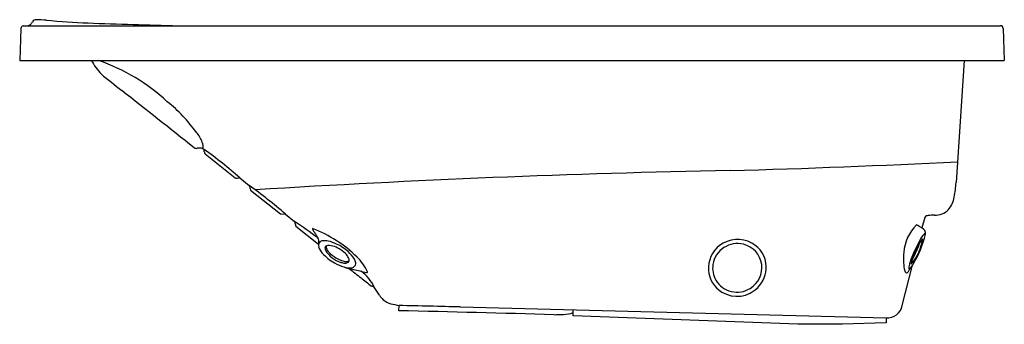
# Model space of a CAD drawing. Units: inches. Extents: x 3284.7 to 3351.6, y 116.1 to 136.8.
import ezdxf

# ---------------------------------------------------------------- set-up
doc = ezdxf.new("R2010")
doc.units = ezdxf.units.IN
doc.header["$LTSCALE"] = 0.64311
doc.header["$MEASUREMENT"] = 0
doc.layers.get('0').update_dxf_attribs({"color": 255, "linetype": 'CONTINUOUS'})
doc.layers.get('Defpoints').update_dxf_attribs({"linetype": 'CONTINUOUS'})
doc.styles.get("Standard").update_dxf_attribs({"font": 'txt', "width": 0.8})

msp = doc.modelspace()

# ---------------------------------------------------------------- linework, layer by layer
for p, q in [((3284.739, 136.182), (3284.663, 134.01)), ((3284.893, 136.373), (3351.302, 136.374)), ((3351.517, 136.184), (3351.593, 134.01)), ((3284.663, 134.01), (3351.593, 134.01)), ((3348.857, 134.01), (3348.314, 125.717)), ((3297.118, 128.016), (3297.199, 127.952)), ((3297.262, 127.661), (3299.313, 126.033)), ((3299.618, 126.036), (3300.262, 125.526)), ((3300.353, 125.207), (3302.39, 123.589)), ((3302.39, 123.589), (3302.726, 123.576)), ((3302.726, 123.576), (3303.351, 123.08)), ((3346.188, 123.341), (3345.992, 122.633)), ((3303.351, 123.08), (3303.437, 122.757)), ((3303.437, 122.757), (3304.976, 121.535)), ((3344.66, 117.358), (3345.361, 120.104)), ((3310.44, 117.013), (3310.459, 117.367)), ((3314.614, 117.267), (3343.557, 116.538)), ((3322.291, 116.667), (3322.291, 117.074)), ((3337.55, 116.089), (3322.291, 116.667)), ((3343.557, 116.538), (3343.57, 116.184)), ((3340.589, 116.096), (3337.55, 116.089)), ((3343.57, 116.184), (3340.589, 116.096))]:
    msp.add_line(p, q)
for centre, radius, start, end in [((3284.958, 136.988), 0.683, 309.93199, 328.51078), ((3285.829, 136.454), 0.339, 121.08828, 148.51078), ((3285.784, 136.529), 0.251, 90.97728, 121.08828), ((3283.949, 95.241), 41.58, 86.50621, 87.47671), ((3292.763, 212.349), 75.866, 265.25192, 267.39044), ((3304.29, 522.571), 386.3, 267.77731, 268.68523), ((3284.949, 136.17), 0.21, 105.51515, 176.82936), ((3285.107, 136.81), 0.451, 284.23084, 309.93199), ((3351.301, 135.887), 0.488, 84.91175, 89.88122), ((3351.329, 136.195), 0.179, 41.79598, 84.9139), ((3351.299, 136.168), 0.218, 4.06953, 41.79598), ((3295.583, 137.709), 7.096, 211.41869, 220.54644), ((3285.56, 121.264), 13.507, 47.42098, 70.67765), ((3362.209, 221.99), 114.405, 230.98724, 231.88883), ((-15364.927, -23462.772), 30079.529, 51.6543822, 51.6663381), ((3287.477, 122.335), 11.442, 36.42295, 50.86045), ((3294.953, 127.684), 2.254, 19.89113, 39.86241), ((3296.681, 128.374), 0.334, 241.50441, 278.67473), ((3297.378, 122.365), 5.716, 94.48891, 96.49369), ((3296.961, 127.79), 0.275, 55.32313, 96.34726), ((3296.048, 128.08), 1.091, 355.90125, 19.89113), ((3296.43, 127.793), 0.784, 0.57691, 11.66344), ((3284.082, 108.899), 23.132, 47.80503, 55.45264), ((3297.498, 127.804), 0.283, 180.57691, 196.69266), ((3297.375, 127.767), 0.155, 196.69266, 223.23295), ((3346.897, -615.319), 741.98, 91.075349, 93.571273), ((3311.843, 867.6), 741.371, 271.633131, 272.827431), ((3299.381, 126.135), 0.123, 236.39141, 276.4195), ((3299.309, 127.348), 1.338, 273.65282, 279.83083), ((3299.652, 125.111), 0.925, 92.08379, 97.06415), ((5678.029, 804.756), 2472.878, 195.942442, 195.950145), ((3279.333, 96.561), 35.735, 49.10869, 54.14906), ((3339.358, 126.336), 8.978, 349.72233, 356.04914), ((3346.401, 125.032), 1.815, 320.49069, 350.53842), ((3346.916, 124.775), 1.261, 290.51581, 314.59007), ((3346.331, 123.309), 0.147, 102.45844, 167.23528), ((3346.531, 122.736), 0.752, 89.53612, 107.9147), ((3346.847, 119.935), 3.567, 90.00299, 94.99237), ((3346.847, 124.96), 1.458, 270.00299, 290.51581), ((3089.223, -182.097), 372.806, 54.64726, 54.94457), ((3304.606, 122.571), 0.0409, 142.96126, 187.494), ((3304.809, 122.598), 0.245, 187.494, 214.49005), ((3301.305, 114.175), 9.033, 45.88153, 68.78628), ((3347.733, 120.726), 2.989, 135.0126, 175.32055), ((3344.203, 119.836), 3.321, 57.37451, 64.76557), ((3345.81, 122.251), 0.423, 353.23976, 64.27064), ((3307.345, 124.34), 3.322, 214.49005, 218.2806), ((3303.476, 121.287), 1.606, 24.98059, 38.2806), ((3304.352, 121.678), 0.647, 355.53917, 26.37423), ((3333.468, 119.821), 2.027, 61.57101, 127.3937), ((3349.322, 119.399), 4.132, 142.6726, 169.10122), ((3342.885, 122.28), 3.173, 318.57097, 353.20286), ((3339.239, 123.866), 7.185, 329.0707, 346.60749), ((3347.574, 120.86), 1.973, 136.63273, 152.79716), ((3346.169, 122.19), 0.0381, 39.33814, 141.04046), ((3345.936, 122.137), 0.273, 355.99076, 16.57082), ((3305.369, 121.464), 0.399, 169.72476, 196.81229), ((3303.726, 121.873), 1.295, 344.86527, 349.04217), ((3305.212, 121.489), 0.24, 125.75839, 161.93027), ((3306.137, 121.731), 1.213, 198.40146, 221.73855), ((3305.317, 121.344), 0.42, 98.09955, 125.75839), ((3305.4, 120.76), 1.009, 76.37539, 98.09955), ((3305.728, 121.251), 0.315, 176.52331, 204.48912), ((3305.601, 121.252), 0.188, 87.51602, 174.56351), ((3305.878, 121.37), 0.387, 174.74448, 217.70185), ((3305.671, 120.434), 1.008, 67.41242, 93.53031), ((3304.94, 118.861), 2.964, 64.67788, 76.37539), ((3305.301, 119.362), 2.142, 42.98045, 69.28176), ((3304.786, 118.535), 3.324, 48.47903, 64.67788), ((3333.41, 119.898), 1.93, 127.3937, 183.76747), ((3333.457, 119.879), 1.696, 76.28336, 170.50474), ((3333.467, 119.917), 1.657, 8.36559, 76.28336), ((3333.55, 119.973), 1.855, 1.47343, 61.57101), ((3360.005, 114.47), 15.951, 152.79716, 157.16818), ((3340.18, 123.504), 5.975, 329.60441, 342.03031), ((3307.589, 123.005), 3.143, 221.44001, 240.90565), ((3307.053, 122.098), 1.885, 211.23046, 253.0649), ((3306.686, 121.865), 1.334, 213.29671, 227.7779), ((3307.296, 122.52), 2.228, 227.48056, 243.43804), ((3307.117, 122.136), 1.804, 243.06943, 254.07564), ((3306.227, 120.225), 0.876, 19.14529, 42.98045), ((3305.469, 119.307), 2.294, 31.66848, 48.47903), ((3306.864, 120.446), 0.201, 316.94003, 19.14529), ((3306.917, 120.201), 0.591, 6.71339, 31.66848), ((3305.233, 118.226), 3.39, 25.00065, 45.88153), ((3349.6, 120.561), 4.863, 175.17799, 188.42065), ((3348.413, 119.35), 3.373, 157.16818, 168.87227), ((3308.065, 124.033), 4.275, 242.03277, 260.49327), ((3306.813, 121.264), 1.018, 252.34347, 267.3017), ((3306.844, 121), 0.64, 249.59922, 275.01245), ((3307.122, 121.472), 1.552, 256.51615, 268.21393), ((3306.786, 120.692), 0.445, 267.3017, 300.39937), ((3306.867, 120.74), 0.378, 275.01245, 301.19064), ((206981.661, 256574.703), 327494.151, 231.54364724, 231.54382611), ((3307.096, 120.641), 0.721, 268.21393, 286.46979), ((3307.225, 120.23), 0.29, 285.08516, 333.92314), ((3333.01, 222.572), 105.908, 255.98324, 256.46811), ((3307.141, 120.227), 0.366, 340.11024, 6.71339), ((3333.382, 119.912), 1.615, 171.18413, 210.49495), ((3333.466, 119.947), 1.653, 300.92307, 7.34425), ((3333.433, 119.97), 1.972, 315.92213, 1.47343), ((3345.309, 119.924), 0.525, 188.2192, 217.02389), ((3344.01, 120.347), 1.257, 324.94957, 335.04499), ((3345.418, 119.939), 0.32, 168.87227, 185.57966), ((3345.197, 119.918), 0.099, 185.57966, 205.92988), ((3345.133, 119.886), 0.0271, 205.92988, 304.99822), ((3342.558, 123.563), 4.515, 304.99822, 306.47365), ((3343.255, 121.431), 2.49, 319.57391, 329.63465), ((3375.867, 204.867), 109.344, 231.54383, 232.01348), ((3306.211, 117.418), 2.818, 25.17787, 53.67827), ((3308.25, 119.656), 0.0557, 248.48007, 2.87502), ((3333.37, 119.897), 1.89, 183.81937, 239.13081), ((3344.955, 119.659), 0.0837, 217.81877, 302.61432), ((3344.877, 119.76), 0.211, 305.89377, 320.46077), ((3301.986, 100.266), 19.562, 69.73412, 70.33753), ((3303.468, 114.736), 6.564, 30.56867, 36.25074), ((3333.426, 119.937), 1.667, 210.49495, 302.28668), ((3333.421, 119.982), 1.99, 239.13081, 315.92213), ((3310.295, 118.776), 1.369, 210.87887, 227.85409), ((3310.276, 118.821), 1.39, 229.67499, 253.91966), ((3338.712, 253.88), 139.406, 258.06833, 258.30656), ((2692.312, -25815.973), 25940.705, 88.6253766, 88.6345579), ((3343.659, 117.553), 1.02, 264.25542, 349.00459), ((3237.409, -2924.217), 3042.107, 88.425469, 88.624399), ((3319.71, 169.228), 52.502, 271.40615, 272.08774), ((3321.535, 119.169), 2.411, 272.08774, 288.28933)]:
    msp.add_arc(centre, radius, start, end)

# ---------------------------------------------------------------- texts
at = {"layer": 'Defpoints'}
for tag, p, s in [('MODELNUMBER', (3318.1, 134.014), 'K-76442H-NW'), ('TRADENAME', (3318.1, 134.013), ''), ('PRODUCT', (3318.1, 134.011), 'BATH')]:
    msp.add_attdef(tag, p, s, height=0.001, dxfattribs=at)

doc.saveas('drawing.dxf')
